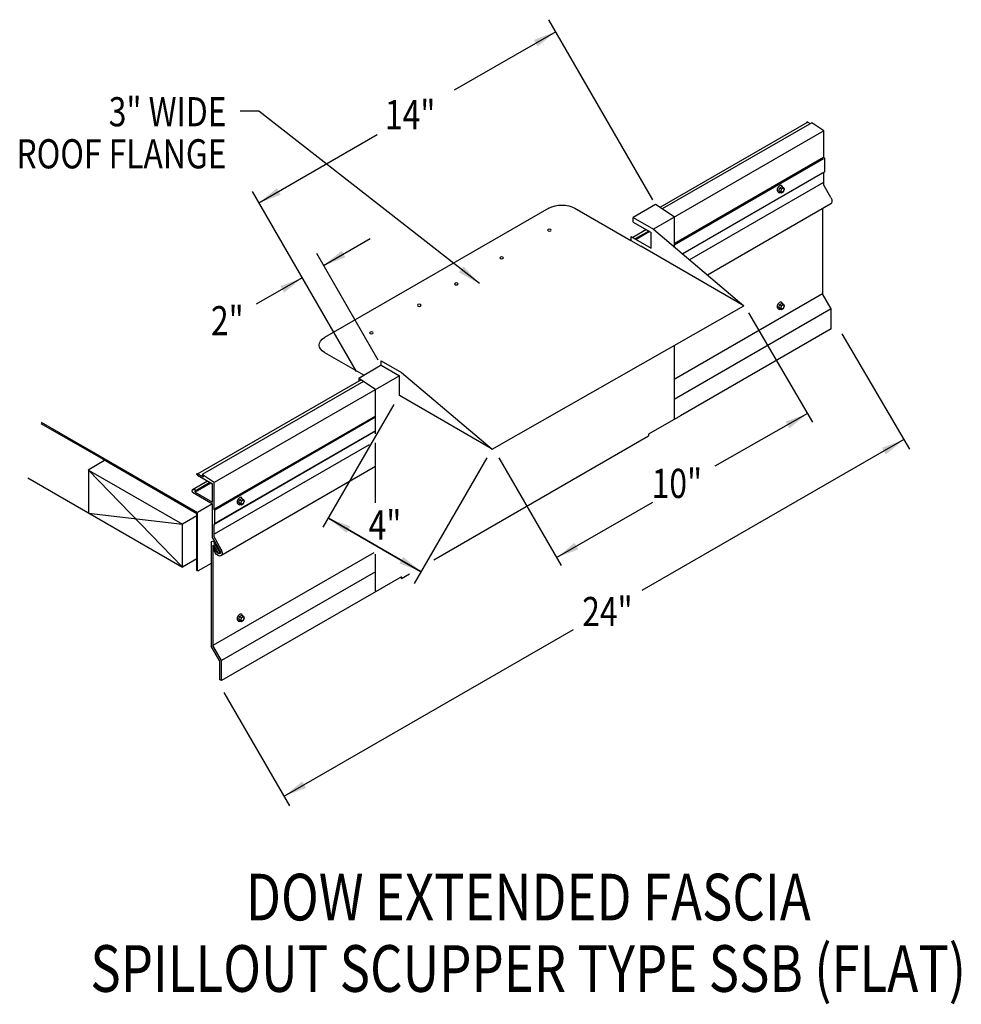
# Model space of a CAD drawing. Extents: x 181.4 to 212, y 99.4 to 131.5.
import ezdxf
from ezdxf.enums import TextEntityAlignment as Align

# ---------------------------------------------------------------- set-up
doc = ezdxf.new("R2010")
doc.units = 0
doc.header["$MEASUREMENT"] = 0
doc.layers.get('0').update_dxf_attribs({"linetype": 'CONTINUOUS'})
doc.styles.get("Standard").update_dxf_attribs({"font": 'simplex.shx', "width": 0.8})
doc.dimstyles.get("Standard").update_dxf_attribs({"dimtxt": 0.125, "dimasz": 0.75, "dimexe": 0.1, "dimexo": 0.0625, "dimgap": 0.0625, "dimtad": 1, "dimdec": 5, "dimtxsty": 'STANDARD', "dimcen": 2.5, "dimazin": 3, "dimtfac": 1, "dimtdec": 5, "dimtmove": 0, "dimatfit": 3})

msp = doc.modelspace()

# ---------------------------------------------------------------- linework, layer by layer
at = {"linetype": 'CONTINUOUS'}
for p, q in [((201.984, 125.593, -6.998), (198.597, 131.461, -6.998)), ((207.024, 128.126, -11.101), (202.213, 125.348, -7.172)), ((207.157, 128.107, -10.678), (202.289, 125.297, -6.703)), ((207.024, 128.126, -10.677), (207.107, 128.078, -10.61)), ((207.553, 127.843, -5.526), (207.157, 128.107, -10.569)), ((207.553, 127.843, -5.635), (202.003, 124.638, -0.052)), ((207.549, 126.971, -5.91), (207.548, 127.846, -0.707)), ((207.541, 126.968, -1.449), (202.68, 124.162, 2.52)), ((207.541, 126.93, -2.312), (202.68, 124.114, 1.639)), ((207.578, 126.942, -5.91), (207.549, 126.971, -5.91)), ((207.578, 126.511, -2.219), (207.578, 126.942, -2.252)), ((207.541, 126.489, -2.297), (202.948, 123.838, 1.453)), ((207.509, 126.459, -5.986), (202.957, 123.831, -2.269)), ((207.548, 126.072, -1.736), (207.549, 126.482, -5.91)), ((207.578, 126.511, -5.91), (207.549, 126.482, -5.91)), ((207.541, 126.157, -2.022), (203.182, 123.64, 1.537)), ((206.112, 125.988, -3.199), (206.178, 126.026, -3.253)), ((206.178, 126.026, -3.253), (206.236, 125.993, -3.206)), ((207.781, 125.669, -1.997), (207.548, 126.072, -1.997)), ((192.335, 119.999, -3.733), (188.951, 125.862, -3.733)), ((206.112, 125.988, -3.199), (206.078, 125.902, -3.219)), ((206.078, 125.902, -3.219), (206.136, 125.869, -3.171)), ((206.078, 125.902, -3.219), (206.112, 125.855, -3.292)), ((206.112, 125.988, -3.199), (206.17, 125.954, -3.151)), ((206.112, 125.855, -3.292), (206.17, 125.822, -3.245)), ((206.17, 125.954, -3.151), (206.136, 125.869, -3.171)), ((206.136, 125.869, -3.171), (206.17, 125.822, -3.245)), ((206.17, 125.954, -3.151), (206.236, 125.993, -3.206)), ((206.17, 125.822, -3.245), (206.236, 125.86, -3.299)), ((206.269, 125.945, -3.279), (206.236, 125.993, -3.206)), ((206.236, 125.86, -3.299), (206.269, 125.945, -3.279)), ((202.07, 125.443, -6.998), (201.339, 125.021, -1.67)), ((202.68, 125.036, 13.615), (202.07, 125.443, -6.998)), ((207.772, 125.459, -1.83), (203.766, 123.146, 1.442)), ((198.604, 125.323, 0.546), (191.303, 121.109, 2.864)), ((199.443, 125.323, 2.556), (201.266, 124.271, 4.045)), ((207.509, 125.307, -1.997), (207.509, 122.532, -1.997)), ((201.339, 125.021, -0.594), (202.003, 124.638, -0.052)), ((201.339, 124.872, -0.594), (201.929, 124.532, -0.112)), ((202.68, 125.036, 13.615), (202.68, 124.065, 15.911)), ((201.772, 124.623, -9.817), (201.331, 124.368, -9.456)), ((201.851, 124.577, -0.067), (201.409, 124.322, 0.294)), ((201.885, 124.558, 2.081), (201.443, 124.303, 2.441)), ((201.929, 124.022, 6.022), (201.929, 124.532, 10.418)), ((202.003, 124.638, -0.052), (204.947, 122.146, 8.026)), ((201.266, 124.405, 4.116), (201.929, 124.022, 4.658)), ((201.266, 124.271, 4.045), (201.591, 124.083, 4.31)), ((193.047, 120.375, 2.44), (191.044, 123.844, 2.44)), ((204.947, 122.146, 8.026), (201.591, 124.083, 4.31)), ((207.509, 122.532, -1.997), (202.68, 119.743, 13.466)), ((207.79, 122.045, -1.997), (207.509, 122.532, -1.997)), ((206.112, 122.187, -3.199), (206.078, 122.102, -3.219)), ((206.112, 122.187, -3.199), (206.178, 122.225, -3.253)), ((206.112, 122.187, -3.199), (206.17, 122.153, -3.151)), ((206.17, 122.153, -3.151), (206.236, 122.192, -3.206)), ((206.178, 122.225, -3.253), (206.236, 122.192, -3.206)), ((206.269, 122.144, -3.279), (206.236, 122.192, -3.206)), ((196.752, 117.479, 11.06), (204.947, 122.146, 8.026)), ((207.79, 122.045, -1.722), (202.68, 119.095, 13.942)), ((205.097, 121.916, 4.318), (207.181, 118.357, 4.318)), ((206.078, 122.102, -3.219), (206.136, 122.068, -3.171)), ((206.078, 122.102, -3.219), (206.112, 122.054, -3.292)), ((206.112, 122.054, -3.292), (206.17, 122.021, -3.245)), ((206.17, 122.153, -3.151), (206.136, 122.068, -3.171)), ((206.136, 122.068, -3.171), (206.17, 122.021, -3.245)), ((206.17, 122.021, -3.245), (206.236, 122.059, -3.299)), ((206.236, 122.059, -3.299), (206.269, 122.144, -3.279)), ((207.79, 121.395, -2.134), (207.79, 122.045, -2.134)), ((207.79, 121.395, -2.243), (202.882, 118.561, 12.8)), ((208.134, 121.226, -7.637), (210.341, 117.47, -7.637)), ((191.303, 120.624, 6.711), (192.591, 119.881, 7.763)), ((202.68, 120.854, 12.671), (202.68, 118.451, 10.924)), ((193.144, 120.355, 2.44), (193.807, 119.972, 2.982)), ((193.144, 120.206, 2.44), (192.419, 119.78, -3.934)), ((193.144, 120.206, 2.44), (193.734, 119.865, 2.922)), ((193.807, 119.972, 2.982), (196.752, 117.479, 11.06)), ((192.488, 119.734, -3.733), (187.18, 116.67, -3.854)), ((192.565, 119.683, -3.264), (187.313, 116.651, -3.431)), ((193.734, 119.865, 2.922), (187.709, 116.387, 1.612)), ((192.96, 119.418, 2.968), (192.419, 119.78, -3.934)), ((193.734, 119.221, 7.898), (193.734, 119.865, 13.452)), ((192.96, 117.976, 1.948), (192.96, 119.418, 2.968)), ((196.752, 117.479, 11.06), (193.734, 119.221, 7.719)), ((191.26, 114.936, 11.435), (193.567, 118.932, 11.435)), ((182.076, 118.352, -2.792), (184.131, 117.166, -1.114)), ((192.96, 118.551, 5.955), (187.704, 115.516, 5.792)), ((192.96, 118.512, 5.09), (187.734, 115.486, 4.886)), ((202.882, 118.561, -3.293), (201.841, 117.967, 11.106)), ((182.067, 118.313, 6.324), (184.09, 117.146, 7.975)), ((192.96, 118.06, 1.392), (187.705, 115.026, 1.228)), ((192.96, 118.072, 5.107), (187.734, 115.055, 4.919)), ((192.96, 115.726, 0.357), (192.96, 117.678, 1.737)), ((194.861, 113.871, -2.369), (201.841, 117.907, 11.651)), ((201.841, 117.967, 11.693), (201.841, 117.907, 11.651)), ((192.752, 117.619, 5.375), (187.704, 114.705, 5.219)), ((184.09, 117.146, 7.975), (187.142, 115.384, 10.468)), ((184.131, 117.166, -1.114), (187.167, 115.414, 1.364)), ((194.225, 113.103, 11.06), (196.587, 117.194, 11.06)), ((196.968, 117.197, 2.159), (198.995, 113.691, 2.159)), ((183.623, 116.795, -12.423), (183.623, 115.396, -12.827)), ((183.623, 116.795, -12.423), (186.675, 113.634, -10.274)), ((183.623, 116.795, -12.423), (186.675, 115.033, -9.931)), ((192.96, 116.908, 5.763), (187.928, 114.003, 5.417)), ((181.649, 116.536, -14.378), (186.675, 113.634, -10.274)), ((187.491, 116.436, -8.781), (187.005, 116.156, -8.383)), ((187.163, 116.626, 1.27), (187.657, 116.341, 1.673)), ((187.175, 116.673, 1.28), (187.346, 116.574, 1.419)), ((187.704, 116.39, 6.431), (187.313, 116.651, 1.451)), ((187.313, 116.651, -3.431), (187.346, 116.574, -3.404)), ((187.003, 116.074, 4.045), (186.994, 116.134, 0.384)), ((187.003, 116.074, 0.43), (187.657, 115.697, 0.964)), ((187.57, 116.391, 0.969), (187.087, 116.112, 1.363)), ((187.093, 116.077, 3.534), (187.087, 116.112, 1.363)), ((187.604, 116.371, 3.117), (187.093, 116.077, 3.534)), ((187.093, 116.077, 0.504), (187.657, 115.751, 0.964)), ((187.657, 115.751, 0.964), (187.657, 116.341, 6.05)), ((187.705, 115.515, 1.228), (187.704, 116.39, 6.431)), ((188.537, 115.83, -1.52), (188.503, 115.744, -1.539)), ((188.537, 115.83, -1.52), (188.603, 115.868, -1.574)), ((188.537, 115.83, -1.52), (188.595, 115.796, -1.472)), ((188.595, 115.796, -1.472), (188.561, 115.711, -1.492)), ((188.595, 115.796, -1.472), (188.661, 115.835, -1.526)), ((188.603, 115.868, -1.574), (188.661, 115.835, -1.526)), ((188.694, 115.787, -1.6), (188.661, 115.835, -1.526)), ((188.661, 115.702, -1.62), (188.694, 115.787, -1.6)), ((187.657, 115.697, 0.964), (187.167, 115.414, 1.364)), ((187.657, 114.594, 5.406), (187.657, 115.697, 1.168)), ((187.734, 115.486, 1.228), (187.705, 115.515, 1.228)), ((187.734, 115.055, 4.919), (187.734, 115.486, 4.886)), ((188.503, 115.744, -1.539), (188.561, 115.711, -1.492)), ((188.503, 115.744, -1.539), (188.537, 115.697, -1.613)), ((188.537, 115.697, -1.613), (188.595, 115.664, -1.566)), ((188.561, 115.711, -1.492), (188.595, 115.664, -1.566)), ((188.595, 115.664, -1.566), (188.661, 115.702, -1.62)), ((183.623, 115.396, -12.827), (186.675, 115.033, -9.931)), ((187.142, 115.302, -9.822), (186.675, 115.033, -9.441)), ((187.142, 113.525, 9.866), (187.142, 115.384, 10.468)), ((187.167, 113.52, 0.751), (187.167, 115.414, 1.364)), ((186.675, 113.634, -9.309), (186.675, 115.033, -8.856)), ((186.675, 115.033, -8.856), (186.675, 115.033, -9.931)), ((187.704, 114.616, 5.402), (187.705, 115.026, 1.228)), ((187.734, 115.055, 1.228), (187.705, 115.026, 1.228)), ((187.88, 114.208, 5.141), (187.657, 114.594, 5.141)), ((187.937, 114.213, 5.141), (187.704, 114.616, 5.141)), ((187.614, 114.443, 5.141), (187.614, 111.063, 5.141)), ((187.665, 114.331, 5.141), (187.665, 111.076, 5.141)), ((187.743, 114.102, 3.939), (187.678, 114.266, 4.274)), ((187.786, 114.126, 3.939), (187.695, 114.283, 3.939)), ((187.899, 114.107, 3.939), (187.712, 114.43, 3.939)), ((187.854, 114.081, 3.939), (187.713, 114.325, 3.939)), ((187.142, 113.904, -10.165), (186.675, 113.634, -10.274)), ((192.905, 114.1, 5.38), (187.665, 111.076, 5.25)), ((187.899, 114.107, 5.833), (187.854, 114.081, 5.833)), ((192.96, 112.834, -1.688), (192.96, 114.061, -0.82)), ((187.141, 113.525, 0.733), (187.192, 113.514, 0.769)), ((187.612, 113.756, 0.426), (187.192, 113.514, 0.769)), ((192.96, 113.484, 5.886), (187.946, 110.589, 5.525)), ((193.799, 113.318, -2.415), (192.96, 112.834, -1.73)), ((193.799, 113.259, -2.415), (194.068, 113.413, -2.403)), ((193.799, 113.259, -2.415), (193.799, 113.318, -2.373)), ((193.261, 113.007, 5.119), (187.946, 109.939, 5.004)), ((188.537, 112.029, -1.52), (188.503, 111.944, -1.539)), ((188.503, 111.944, -1.539), (188.561, 111.91, -1.492)), ((188.503, 111.944, -1.539), (188.537, 111.896, -1.613)), ((188.537, 112.029, -1.52), (188.603, 112.067, -1.574)), ((188.537, 112.029, -1.52), (188.595, 111.995, -1.472)), ((188.595, 111.995, -1.472), (188.561, 111.91, -1.492)), ((188.561, 111.91, -1.492), (188.595, 111.863, -1.566)), ((188.595, 111.995, -1.472), (188.661, 112.034, -1.526)), ((188.603, 112.067, -1.574), (188.661, 112.034, -1.526)), ((188.694, 111.987, -1.6), (188.661, 112.034, -1.526)), ((188.661, 111.901, -1.62), (188.694, 111.987, -1.6)), ((188.537, 111.896, -1.613), (188.595, 111.863, -1.566)), ((188.595, 111.863, -1.566), (188.661, 111.901, -1.62)), ((187.895, 110.575, 5.141), (187.614, 111.063, 5.141)), ((187.946, 110.589, 5.416), (187.665, 111.076, 5.416)), ((187.946, 110.589, 5.141), (187.665, 111.076, 5.141)), ((187.895, 109.965, 5.004), (187.895, 110.575, 5.004)), ((187.946, 109.939, 5.004), (187.946, 110.589, 5.004)), ((187.946, 109.939, 5.141), (187.946, 110.589, 5.141)), ((187.946, 109.939, 5.004), (187.895, 109.965, 5.382)), ((188.026, 109.554, -1.498), (190.159, 105.865, -1.498))]:
    msp.add_line(p, q, dxfattribs=at)
for p, q in [((201.339, 124.872, -1.67), (201.339, 125.021, -1.67)), ((201.266, 124.405, 4.224), (201.266, 124.271, 4.224)), ((193.144, 120.206, 2.44), (193.144, 120.355, 2.44)), ((192.419, 119.78, -3.934), (192.419, 119.694, -3.934))]:
    msp.add_line(p, q)
at = {"ltscale": 8}
msp.add_line((183.612, 116.798, -10.869), (184.144, 117.114, -9.232), dxfattribs=at)
at = {"linetype": 'CONTINUOUS', "extrusion": (0.707107, -0.408202, 0.577383)}
for centre in [(212.135, -69.398, 92.549), (208.843, -70.495, 94.101), (194.55, -62.171, 85.238), (191.259, -63.268, 86.79)]:
    msp.add_circle(centre, 0.0702, dxfattribs=at)
at = {"linetype": 'CONTINUOUS', "extrusion": (0, -0.816543, -0.577285)}
for centre in [(198.62, -12.42, -143.821), (197.064, -24.041, -134.506), (195.589, -35.064, -125.669), (194.383, -44.077, -118.444), (192.827, -55.698, -109.129)]:
    msp.add_circle(centre, 0.0593, dxfattribs=at)
at = {"linetype": 'CONTINUOUS', "extrusion": (0.707107, 0.408202, -0.577383)}
for centre, start in [((7.438, 131.503, 205.036), 307.2661), ((7.443, 128.034, 179.422), 249.7756)]:
    msp.add_arc(centre, 0.0358, start, 52.7339, dxfattribs=at)
at = {"linetype": 'CONTINUOUS', "extrusion": (0.707107, -0.408202, 0.577383)}
for centre, radius, start, end in [((212.135, -69.398, 92.423), 0.117, 320.8526, 172.6913), ((212.135, -69.398, 92.45), 0.128, 155.1075, 224.8269), ((212.135, -69.398, 92.45), 0.128, 180, 185.5486), ((212.135, -69.398, 92.467), 0.128, 180, 224.8269), ((208.843, -70.495, 93.974), 0.117, 320.8526, 172.6913), ((208.843, -70.495, 94.002), 0.128, 155.1075, 224.8269), ((208.843, -70.495, 94.002), 0.128, 180, 185.5486), ((208.843, -70.495, 94.019), 0.128, 180, 224.8269), ((194.55, -62.171, 85.111), 0.117, 320.8526, 172.6913), ((194.55, -62.171, 85.139), 0.128, 155.1075, 224.8269), ((194.55, -62.171, 85.139), 0.128, 180, 185.5486), ((194.55, -62.171, 85.156), 0.128, 180, 224.8269), ((191.259, -63.268, 86.663), 0.117, 320.8526, 172.6913), ((191.259, -63.268, 86.69), 0.128, 155.1075, 224.8269), ((191.259, -63.268, 86.69), 0.128, 180, 185.5486), ((191.259, -63.268, 86.708), 0.128, 180, 224.8269)]:
    msp.add_arc(centre, radius, start, end, dxfattribs=at)
at = {"linetype": 'CONTINUOUS', "extrusion": (0, -0.816543, -0.577285)}
for centre, start, end in [((199.023, -69.841, -103.807), 225, 315), ((191.723, -64.574, -102.369), 135, 225)]:
    msp.add_arc(centre, 0.593, start, end, dxfattribs=at)
at = {"linetype": 'CONTINUOUS', "extrusion": (0.00011962, -0.816474, -0.577383)}
msp.add_arc((187.066, -66.727, -95.02), 0.0559, 176.9036, 47.0487, dxfattribs=at)
at = {"linetype": 'CONTINUOUS', "extrusion": (0, 0, -1)}
for centre, major_axis, start_param, end_param in [((207.676, 125.627, -1.721), (0.097, -0.168), 4.799551, 6.286938), ((187.671, 114.408, 5.28), (0.0405, -0.0702), 2.384774, 4.741201), ((187.694, 114.312, 5.21), (0.0203, -0.0351), 2.427252, 4.675657), ((187.687, 114.274, 4.274), (0.0101, -0.0175), 1.461976, 4.487782), ((187.831, 114.172, 5.417), (0.097, -0.168), 4.799551, 7.771162), ((187.835, 114.164, 5.293), (0.0535, -0.0926), 4.56316, 7.77512)]:
    msp.add_ellipse(centre, major_axis=major_axis, ratio=0.57735, start_param=start_param, end_param=end_param, dxfattribs=at)

# ---------------------------------------------------------------- texts
at = {"linetype": 'CONTINUOUS', "width": 0.8}
for s, height, p in [('3" WIDE', 0.9493, (188.111, 127.989)), ('ROOF FLANGE', 0.94925, (188.111, 126.619))]:
    msp.add_text(s, height=height, dxfattribs=at).set_placement(p, align=Align.RIGHT)
for s, p in [('14"', (193.266, 127.893, 10.123)), ('2"', (187.603, 121.184, 12.561)), ('10"', (201.946, 115.886, 5.428)), ('4"', (192.734, 114.532, 5.336)), ('24"', (199.685, 111.712, -1.906))]:
    msp.add_text(s, height=0.9493, dxfattribs=at).set_placement(p)
for s, p in [('DOW EXTENDED FASCIA', (197.933, 102.129)), ('SPILLOUT SCUPPER TYPE SSB (FLAT)', (197.927, 99.803))]:
    msp.add_text(s, height=1.51881, dxfattribs=at).set_placement(p, align=Align.CENTER)

# ---------------------------------------------------------------- leaders
for points in [[(198.823, 131.069, -6.998), (195.52, 129.163, -6.998)], [(196.338, 122.867), (189.159, 128.484), (188.551, 128.484)], [(189.163, 125.493, 17.587), (193.016, 127.717, 17.587)], [(191.269, 123.454, 13.101), (192.788, 124.331, 13.101)], [(190.573, 123.052, -3.733), (189.076, 122.193, -3.733)], [(207.018, 118.634, 4.318), (204.006, 116.92, 4.318)], [(210.156, 117.785, -7.637), (201.621, 112.876, -7.637)], [(198.849, 113.943, 4.209), (201.98, 115.75, 4.209)], [(191.428, 115.227, 11.435), (194.446, 113.485, 11.435)], [(194.446, 113.485, 11.06), (191.428, 115.227, 11.06)], [(189.989, 106.178, -1.498), (199.402, 111.599, -1.498)]]:
    msp.add_leader(points, dimstyle='STANDARD', override={"dimgap": 0.0625, "dimtad": 0})

doc.saveas('drawing.dxf')
